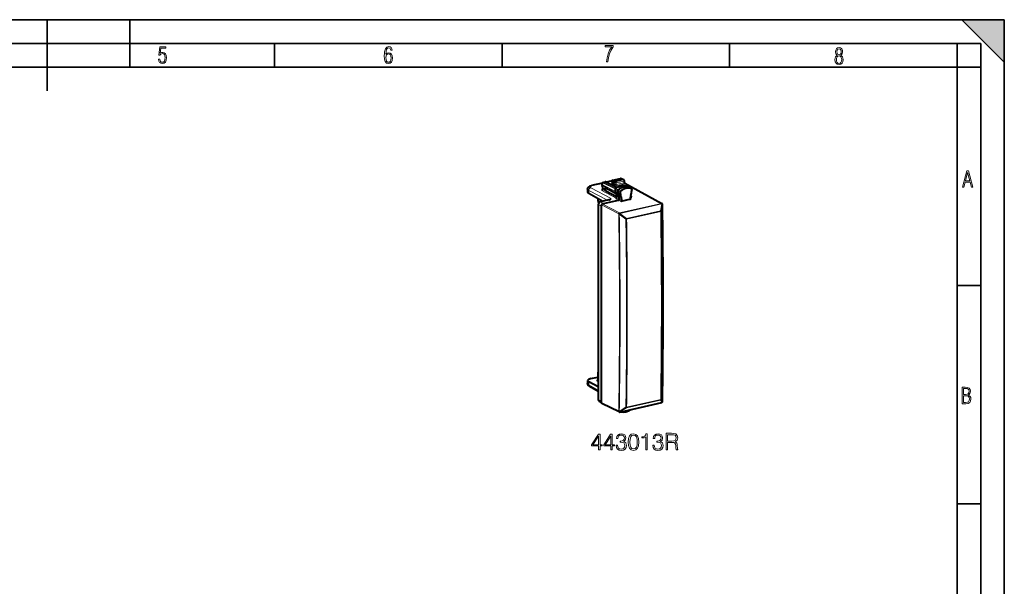
# Model space of a CAD drawing. Extents: x 0 to 420, y 0 to 297.
# Drawn here: x 212 to 420, y 177 to 297 of the extents above; entities that cross this region are included whole.
import ezdxf

# ---------------------------------------------------------------- set-up
doc = ezdxf.new("R2010")
doc.units = 0

msp = doc.modelspace()

# ---------------------------------------------------------------- linework, layer by layer
at = {"color": 7, "lineweight": 35}
for p, q in [((0, 297), (420, 297)), ((0, 297), (420, 297)), ((217.5, 282), (217.5, 297)), ((235, 287), (235, 297)), ((411, 297), (420, 288)), ((411, 297), (420, 297)), ((420, 0), (420, 297)), ((420, 0), (420, 297)), ((420, 288), (420, 297)), ((20.000401, 292), (415, 292)), ((265.625, 287), (265.625, 292)), ((313.75, 287), (313.75, 292)), ((361.875, 287), (361.875, 292)), ((410, 287), (410, 292)), ((415, 4.99976), (415, 292)), ((25.000401, 287), (410, 287)), ((410, 287), (415, 287)), ((410, 9.99976), (410, 287)), ((410, 240.832993), (415, 240.832993)), ((410, 194.666), (415, 194.666))]:
    msp.add_line(p, q, dxfattribs=at)
at = {"color": 7, "lineweight": 40}
for p, q in [((334.986481, 262.458069), (332.691223, 261.941528)), ((334.914856, 261.992798), (334.98703, 262.461548)), ((335.140594, 262.62619), (335.539917, 262.716034)), ((335.669098, 262.701843), (338.072174, 261.568817)), ((336.734802, 262.851501), (335.798523, 262.640808)), ((336.994232, 262.872192), (337.008209, 262.382996)), ((337.150269, 263.072998), (338.796051, 263.44339)), ((337.248199, 262.370728), (337.248199, 262.723145)), ((337.415283, 262.948578), (339.086029, 263.324585)), ((339.171967, 263.317169), (338.922577, 263.430389)), ((339.536133, 263.128082), (339.178436, 263.314026)), ((339.643311, 262.575134), (339.643311, 262.950928)), ((331.850677, 261.171661), (331.850677, 260.546234)), ((334.996643, 261.765808), (334.940582, 261.860199)), ((334.996429, 261.766571), (334.996429, 261.156006)), ((335.4039, 261.264526), (335.4039, 261.256195)), ((335.671387, 261.431732), (337.721252, 260.356018)), ((335.671387, 260.808411), (337.946228, 259.614624)), ((336.955811, 262.116974), (337.081116, 262.145172)), ((336.955811, 262.116974), (336.955811, 262.095154)), ((336.955811, 262.116974), (337.097809, 262.028198)), ((337.654236, 261.146637), (337.769958, 260.53949)), ((338.321808, 260.232788), (337.799103, 260.512634)), ((338.209076, 260.824219), (338.321808, 260.232788)), ((338.716614, 260.572968), (338.830414, 259.975891)), ((339.692871, 262.450256), (347.56842, 258.1586)), ((340.067749, 261.826202), (340.049042, 261.834076)), ((340.067841, 261.826141), (340.612976, 261.562012)), ((341.106354, 261.287842), (340.619141, 261.558807)), ((341.169342, 261.124908), (341.055542, 260.476624)), ((341.089325, 261.295563), (341.106354, 261.287842)), ((335.062042, 258.61084), (332.083405, 260.265259)), ((334.015991, 259.191864), (334.015991, 258.849823)), ((336.362518, 258.903503), (334.517151, 258.48822)), ((335.208679, 258.132294), (338.372742, 258.84433)), ((337.853729, 260.099945), (337.985687, 259.407654)), ((337.87619, 260.08609), (338.405914, 259.791504)), ((338.321808, 260.232788), (338.830414, 259.975891)), ((338.405914, 259.791504), (338.536377, 259.106934)), ((338.405914, 259.791504), (338.912384, 259.545837)), ((341.003784, 259.060577), (338.882172, 258.58313)), ((338.912384, 259.545837), (339.045837, 258.845703)), ((340.973572, 260.009674), (340.840149, 259.249512)), ((340.867554, 259.405792), (341.180573, 259.476227)), ((341.180573, 259.476227), (340.908203, 259.63736)), ((340.909668, 259.645538), (341.180573, 259.476227)), ((334.099487, 257.924408), (334.099487, 216.692764)), ((334.791016, 257.568481), (334.791016, 257.850372)), ((334.791016, 216.315933), (334.791016, 257.568481)), ((334.958099, 258.075897), (335.208679, 258.132294)), ((347.656036, 258.062927), (347.658203, 258.057983)), ((332.526184, 221.137436), (334.015991, 221.472702)), ((334.015991, 222.280426), (334.015991, 220.848175)), ((331.850677, 220.714355), (331.850677, 220.088943)), ((334.099487, 219.388474), (332.083405, 220.446472)), ((334.099487, 218.444519), (332.263, 219.464554)), ((334.281219, 216.345978), (334.791016, 216.068176)), ((334.791016, 216.034027), (334.791016, 216.315933)), ((338.498566, 214.094757), (334.867981, 215.893082)), ((338.631287, 214.078842), (347.516632, 216.07843)), ((347.628052, 216.147568), (347.630219, 216.150223))]:
    msp.add_line(p, q, dxfattribs=at)
at = {"color": 7, "lineweight": 18}
for p, q in [((335.005493, 262.086975), (335.077667, 262.555725)), ((337.661072, 261.239624), (335.077667, 262.555725)), ((335.18277, 262.619995), (335.581879, 262.709839)), ((337.723969, 261.325409), (335.18277, 262.619995)), ((335.581879, 262.709839), (338.041534, 261.55014)), ((336.842194, 262.834778), (335.857239, 262.613129)), ((337.248199, 262.723145), (337.023346, 262.842316)), ((337.023346, 262.842316), (337.037567, 262.344574)), ((337.19223, 263.066803), (338.838013, 263.437164)), ((337.415283, 262.948578), (337.19223, 263.066803)), ((337.248199, 262.723053), (337.605469, 262.537323)), ((337.415283, 262.948578), (337.772552, 262.762878)), ((337.605469, 262.179688), (337.605469, 262.537323)), ((337.772552, 262.762878), (339.443329, 263.138855)), ((337.882477, 262.517792), (339.553253, 262.893799)), ((337.882477, 262.15686), (339.553253, 262.532837)), ((337.882477, 262.15686), (337.882477, 262.517792)), ((339.086029, 263.324585), (338.838013, 263.437164)), ((339.443329, 263.138855), (339.086029, 263.324585)), ((339.553253, 262.532837), (339.553253, 262.893799)), ((339.643219, 262.57489), (339.62619, 262.562805)), ((332.083405, 260.901611), (336.03244, 258.829224)), ((332.083405, 260.901611), (332.083405, 260.265259)), ((332.503418, 261.464172), (336.811493, 259.2034)), ((334.97998, 262.41571), (332.798615, 261.924805)), ((334.861328, 260.893433), (337.916809, 259.289978)), ((334.943542, 261.925751), (337.747406, 260.497314)), ((335.027466, 261.784485), (334.943542, 261.925751)), ((335.005493, 262.086975), (337.740601, 260.693573)), ((335.027466, 261.784485), (335.027466, 261.119446)), ((335.027466, 261.119446), (337.951935, 259.584747)), ((337.037567, 262.344574), (337.213623, 262.248474)), ((337.081116, 262.145172), (337.437439, 261.954651)), ((337.248199, 262.370728), (337.605469, 262.179688)), ((337.685211, 261.110168), (337.799103, 260.512634)), ((337.685211, 261.110168), (338.209076, 260.824219)), ((337.764618, 261.315308), (338.295898, 261.048523)), ((337.991455, 261.912262), (339.662231, 262.288269)), ((338.716614, 260.572968), (338.209076, 260.824219)), ((338.796631, 260.779602), (338.295898, 261.048523)), ((339.808075, 262.347656), (347.473663, 258.17041)), ((340.049042, 261.834076), (340.056274, 261.831024)), ((340.056274, 261.831024), (340.600677, 261.567169)), ((341.089325, 261.295563), (340.600677, 261.567169)), ((334.517151, 258.48822), (335.208679, 258.132294)), ((337.849976, 259.119995), (338.372742, 258.84433)), ((337.88089, 260.083557), (338.014587, 259.38208)), ((338.014587, 259.38208), (338.536377, 259.106934)), ((338.882172, 258.58313), (338.372742, 258.84433)), ((339.045837, 258.845703), (338.536377, 259.106934)), ((341.003784, 259.060577), (340.847107, 259.14801)), ((334.099487, 257.924408), (334.791016, 257.568481)), ((338.421234, 255.945312), (334.791016, 257.850372)), ((338.588318, 256.170837), (334.958099, 258.075897)), ((347.473663, 258.17041), (338.588318, 256.170837)), ((347.551117, 258.073944), (338.665771, 256.074371)), ((347.272186, 256.624207), (340.061188, 255.001434)), ((347.30368, 256.480896), (340.092682, 254.858109)), ((347.553284, 258.069), (347.272186, 256.624207)), ((347.670349, 257.967194), (347.389282, 256.522217)), ((347.551117, 258.073944), (347.553284, 258.069)), ((338.421234, 255.945312), (338.423462, 255.940369)), ((338.550842, 255.914917), (339.944061, 254.846741)), ((338.665771, 256.074371), (338.667969, 256.069427)), ((338.667969, 256.069427), (340.061188, 255.001434)), ((334.015991, 220.848175), (334.099487, 220.805191)), ((332.083405, 220.446472), (332.083405, 219.81015)), ((334.099487, 218.690353), (332.083405, 219.81015)), ((333.848907, 220.62265), (334.099487, 220.493668)), ((334.099487, 216.692764), (334.791016, 216.315933)), ((347.30368, 216.704239), (340.092682, 215.081451)), ((347.389282, 216.748367), (347.670349, 216.258286)), ((338.421234, 214.23587), (334.791016, 216.034027)), ((338.550842, 214.206009), (339.944061, 215.072876)), ((338.665771, 214.101486), (347.551117, 216.101059)), ((338.667969, 214.104156), (340.061188, 214.970856)), ((347.272186, 216.593643), (340.061188, 214.970856)), ((347.272186, 216.593643), (347.553284, 216.103729)), ((347.551117, 216.101059), (347.553284, 216.103729)), ((338.421234, 214.23587), (338.423462, 214.238541)), ((338.665771, 214.101486), (338.667969, 214.104156))]:
    msp.add_line(p, q, dxfattribs=at)
for points in [[(241.045898, 288.670166), (241.111679, 288.270813), (241.276108, 287.974854), (241.525101, 287.801025), (241.853958, 287.73526), (242.248581, 287.815125), (242.535172, 288.059418), (242.708984, 288.454041), (242.770065, 289.008423), (242.708984, 289.459412), (242.544556, 289.797668), (242.286179, 290.009094), (241.962006, 290.084259), (241.694229, 290.037262), (241.445236, 289.901031), (241.581482, 290.981567), (242.638519, 290.981567), (242.638519, 291.254059), (241.341873, 291.254059), (241.130463, 289.497009), (241.374756, 289.497009), (241.590866, 289.750702), (241.90094, 289.839966), (242.135834, 289.783569), (242.314362, 289.619141), (242.431808, 289.351349), (242.474091, 288.989624), (242.427109, 288.562103), (242.304962, 288.252045), (242.11235, 288.059418), (241.853958, 287.998352), (241.647247, 288.035919), (241.492218, 288.162781), (241.384155, 288.374176), (241.327789, 288.670166)], [(289.159943, 289.689606), (289.20224, 290.281555), (289.324371, 290.709076), (289.516998, 290.967468), (289.78009, 291.056732), (289.949219, 291.019135), (290.085449, 290.925201), (290.179413, 290.765442), (290.22641, 290.554047), (290.498871, 290.554047), (290.437805, 290.873505), (290.287476, 291.113098), (290.061981, 291.263428), (289.775391, 291.319824), (289.34787, 291.197662), (289.06131, 290.835938), (288.892181, 290.225189), (288.849884, 289.825867), (288.840485, 289.365448), (288.887482, 288.646667), (289.047211, 288.134583), (289.319702, 287.833923), (289.719025, 287.73526), (290.07605, 287.810425), (290.348541, 288.040619), (290.522369, 288.411774), (290.583435, 288.914459), (290.522369, 289.384247), (290.353241, 289.731903), (290.094849, 289.947998), (289.770691, 290.023163), (289.441833, 289.938599)], [(289.747192, 287.993652), (289.507599, 288.054718), (289.333771, 288.252045), (289.221039, 288.566803), (289.188141, 289.008423), (289.225739, 289.332581), (289.333771, 289.572174), (289.507599, 289.722504), (289.733124, 289.77417), (289.963318, 289.717804), (290.137146, 289.558075), (290.245178, 289.290283), (290.282776, 288.919159), (290.245178, 288.515106), (290.137146, 288.228546), (289.968018, 288.050018)], [(335.857758, 288.096741), (336.158447, 288.096741), (336.271179, 288.98465), (336.487305, 289.811493), (336.806763, 290.563171), (337.229584, 291.239685), (337.229584, 291.545074), (335.552399, 291.545074), (335.552399, 291.263184), (336.942993, 291.263184), (336.506073, 290.549103), (336.181915, 289.778625), (335.961121, 288.956482)], [(384.656067, 289.459259), (384.444672, 289.322998), (384.294342, 289.125702), (384.200378, 288.872009), (384.17218, 288.56662), (384.228577, 288.115631), (384.402374, 287.786774), (384.674866, 287.584747), (385.041321, 287.514282), (385.403046, 287.584747), (385.675537, 287.786774), (385.844666, 288.115631), (385.905731, 288.56662), (385.872864, 288.872009), (385.7836, 289.125702), (385.628571, 289.322998), (385.421844, 289.459259), (385.708435, 289.764618), (385.802399, 290.201538), (385.746002, 290.577362), (385.595673, 290.859253), (385.356079, 291.037781), (385.041321, 291.098846), (384.721863, 291.037781), (384.482269, 290.859253), (384.331909, 290.577362), (384.280243, 290.201538), (384.374207, 289.759918)], [(385.497009, 290.220306), (385.464142, 289.943146), (385.374878, 289.741119), (385.229248, 289.614288), (385.041321, 289.571991), (384.843994, 289.614288), (384.703064, 289.741119), (384.6091, 289.943146), (384.580902, 290.220306), (384.6091, 290.483398), (384.703064, 290.680725), (384.848694, 290.802856), (385.041321, 290.845154), (385.229248, 290.802856), (385.374878, 290.680725), (385.464142, 290.483398)], [(385.605072, 288.56662), (385.562805, 288.228363), (385.450043, 287.97937), (385.266815, 287.829041), (385.022522, 287.777374), (384.797028, 287.829041), (384.623199, 287.98407), (384.510437, 288.233063), (384.47287, 288.57132), (384.510437, 288.886078), (384.627899, 289.125702), (384.811127, 289.276031), (385.041321, 289.332397), (385.266815, 289.276031), (385.445343, 289.125702), (385.562805, 288.886078)], [(411.141174, 261.586731), (411.413666, 261.586731), (411.714325, 262.686066), (412.771393, 262.686066), (413.067352, 261.586731), (413.363312, 261.586731), (412.428436, 265.086731), (412.08548, 265.086731)], [(411.766022, 262.953857), (412.240509, 264.701508), (412.710297, 262.953857)], [(411.109863, 215.831726), (411.847443, 215.831726), (412.331329, 215.888107), (412.678986, 216.076019), (412.881012, 216.386093), (412.951477, 216.841797), (412.913879, 217.123672), (412.810547, 217.353867), (412.632019, 217.532394), (412.383026, 217.67334), (412.585022, 217.795486), (412.725983, 217.969315), (412.810547, 218.194809), (412.838715, 218.472), (412.76825, 218.871323), (412.566254, 219.139114), (412.218597, 219.284744), (411.730011, 219.331726), (411.109863, 219.331726)], [(411.401154, 217.786087), (411.401154, 219.073334), (411.776978, 219.073334), (412.119934, 219.040451), (412.359528, 218.941788), (412.495758, 218.753876), (412.542755, 218.462601), (412.495758, 218.152527), (412.368927, 217.945816), (412.143433, 217.823669), (411.819275, 217.786087)], [(411.401154, 216.094818), (411.401154, 217.527695), (411.833344, 217.527695), (412.190399, 217.485413), (412.444092, 217.358566), (412.594421, 217.147156), (412.646118, 216.841797), (412.594421, 216.489441), (412.439392, 216.259247), (412.181, 216.132401), (411.809875, 216.094818)], [(334.14978, 206.075439), (334.471039, 206.075439), (334.471039, 206.917587), (334.918884, 206.917587), (334.918884, 207.175583), (334.471039, 207.175583), (334.471039, 209.380722), (334.125427, 209.380722), (332.68454, 207.175583), (332.68454, 206.917587), (334.14978, 206.917587)], [(334.14978, 207.175583), (332.976624, 207.175583), (334.14978, 208.976685)], [(336.739471, 206.075439), (337.06076, 206.075439), (337.06076, 206.917587), (337.508606, 206.917587), (337.508606, 207.175583), (337.06076, 207.175583), (337.06076, 209.380722), (336.715149, 209.380722), (335.274231, 207.175583), (335.274231, 206.917587), (336.739471, 206.917587)], [(336.739471, 207.175583), (335.566315, 207.175583), (336.739471, 208.976685)], [(337.854218, 207.049011), (337.854218, 207.039276), (337.927246, 206.591431), (338.146301, 206.260422), (338.491913, 206.051102), (338.959229, 205.978088), (339.411926, 206.051102), (339.757568, 206.250687), (339.976624, 206.57196), (340.054504, 206.995468), (340.015564, 207.297272), (339.903595, 207.545532), (339.72348, 207.730515), (339.47522, 207.852219), (339.825714, 208.149155), (339.947388, 208.597), (339.879242, 208.957214), (339.689392, 209.234695), (339.382721, 209.414795), (338.983551, 209.478088), (338.564941, 209.40506), (338.248505, 209.210342), (338.044067, 208.889069), (337.961304, 208.465561), (338.263123, 208.465561), (338.31665, 208.781982), (338.457825, 209.020508), (338.67688, 209.166534), (338.978699, 209.220078), (339.246429, 209.171402), (339.45575, 209.044846), (339.592041, 208.845261), (339.640717, 208.597), (339.587189, 208.309799), (339.436279, 208.110214), (339.183136, 207.983643), (338.842407, 207.944702), (338.720703, 207.94957), (338.720703, 207.701309), (338.86673, 207.706177), (339.241547, 207.662369), (339.509308, 207.53093), (339.669922, 207.311874), (339.72348, 207.005203), (339.669922, 206.679062), (339.519043, 206.435669), (339.270782, 206.28476), (338.939758, 206.236084), (338.623352, 206.289627), (338.384827, 206.450272), (338.233917, 206.7034), (338.185242, 207.049011)], [(340.453674, 207.730515), (340.526672, 206.97113), (340.740875, 206.421051), (341.091339, 206.090042), (341.56839, 205.978088), (342.040588, 206.085175), (342.395935, 206.421051), (342.610138, 206.966263), (342.688019, 207.725647), (342.610138, 208.480164), (342.395935, 209.030243), (342.040588, 209.361252), (341.56839, 209.478088), (341.091339, 209.366119), (340.740875, 209.03511), (340.526672, 208.485031)], [(340.784668, 207.730515), (340.828491, 208.373077), (340.974518, 208.830658), (341.217926, 209.098389), (341.56839, 209.190872), (341.914032, 209.098389), (342.162292, 208.830658), (342.308319, 208.373077), (342.356995, 207.730515), (342.308319, 207.078217), (342.162292, 206.625504), (341.914032, 206.352905), (341.56839, 206.265289), (341.217926, 206.352905), (340.974518, 206.625504), (340.828491, 207.083084)], [(344.158112, 206.075439), (344.479401, 206.075439), (344.479401, 209.478088), (344.197052, 209.478088), (344.124023, 209.171402), (343.963409, 208.962082), (343.695679, 208.840393), (343.335449, 208.80632), (343.315979, 208.80632), (343.315979, 208.597), (343.364655, 208.597), (343.841705, 208.640808), (344.158112, 208.78685)], [(345.623352, 207.049011), (345.623352, 207.039276), (345.69635, 206.591431), (345.915405, 206.260422), (346.261047, 206.051102), (346.728333, 205.978088), (347.181061, 206.051102), (347.526672, 206.250687), (347.745728, 206.57196), (347.823608, 206.995468), (347.784668, 207.297272), (347.672729, 207.545532), (347.492615, 207.730515), (347.244354, 207.852219), (347.594818, 208.149155), (347.716522, 208.597), (347.648376, 208.957214), (347.458527, 209.234695), (347.151855, 209.414795), (346.752686, 209.478088), (346.334045, 209.40506), (346.017639, 209.210342), (345.813202, 208.889069), (345.730438, 208.465561), (346.032257, 208.465561), (346.085785, 208.781982), (346.226959, 209.020508), (346.446014, 209.166534), (346.747833, 209.220078), (347.015564, 209.171402), (347.224884, 209.044846), (347.361176, 208.845261), (347.409851, 208.597), (347.356293, 208.309799), (347.205414, 208.110214), (346.952271, 207.983643), (346.611511, 207.944702), (346.489807, 207.94957), (346.489807, 207.701309), (346.635864, 207.706177), (347.010681, 207.662369), (347.278412, 207.53093), (347.439056, 207.311874), (347.492615, 207.005203), (347.439056, 206.679062), (347.288147, 206.435669), (347.039886, 206.28476), (346.708862, 206.236084), (346.392456, 206.289627), (346.153931, 206.450272), (346.003021, 206.7034), (345.954346, 207.049011)], [(348.432098, 206.075439), (348.753387, 206.075439), (348.753387, 207.642899), (349.775635, 207.642899), (350.121246, 207.608826), (350.330566, 207.491989), (350.437683, 207.263199), (350.491211, 206.898117), (350.530151, 206.435669), (350.559357, 206.216614), (350.608032, 206.075439), (350.963409, 206.075439), (350.963409, 206.124115), (350.890381, 206.236084), (350.85144, 206.445404), (350.807617, 206.97113), (350.77356, 207.268066), (350.710266, 207.496857), (350.58371, 207.667236), (350.369507, 207.784058), (350.608032, 207.910629), (350.788147, 208.095612), (350.895233, 208.343872), (350.934204, 208.645676), (350.822235, 209.112991), (350.505829, 209.434265), (350.096924, 209.555969), (349.600403, 209.575439), (348.432098, 209.575439)], [(348.753387, 207.930099), (348.753387, 209.288239), (349.663666, 209.288239), (350.043365, 209.268768), (350.340302, 209.166534), (350.530151, 208.942612), (350.60318, 208.635941), (350.544769, 208.309799), (350.379242, 208.090744), (350.092041, 207.964172), (349.683136, 207.930099)]]:
    msp.add_lwpolyline(points, close=True, dxfattribs=at)
at = {"color": 7, "lineweight": 40}
for points in [[(337.248199, 262.723145), (337.248596, 262.738007), (337.255127, 262.779541), (337.269196, 262.820129), (337.290039, 262.85788), (337.316711, 262.89093), (337.346619, 262.916901), (337.380035, 262.936523), (337.397552, 262.943542), (337.415283, 262.948578)], [(331.850677, 261.171661), (331.852509, 261.218994), (331.857941, 261.265869), (331.866852, 261.311676), (331.878937, 261.355957), (331.89389, 261.398376), (331.911285, 261.438599), (331.930847, 261.476624), (331.952118, 261.512146), (331.978241, 261.550049), (332.005707, 261.584869), (332.034149, 261.61676), (332.063293, 261.645996), (332.122803, 261.697418), (332.183411, 261.741089), (332.228729, 261.76944), (332.274475, 261.794983), (332.32074, 261.818207), (332.397736, 261.851959), (332.491882, 261.886536), (332.589935, 261.91629), (332.691223, 261.941528)], [(335.4039, 261.264526), (335.405487, 261.282898), (335.40918, 261.299652), (335.418823, 261.323029), (335.431824, 261.342346), (335.449768, 261.360474), (335.469849, 261.375183), (335.491241, 261.387146), (335.51944, 261.399292), (335.548676, 261.408905), (335.578583, 261.416595), (335.624481, 261.425415), (335.671387, 261.431732)], [(335.4039, 261.256195), (335.405518, 261.236084), (335.409241, 261.215302), (335.419037, 261.181427), (335.432312, 261.14801), (335.450287, 261.111206), (335.470337, 261.075562), (335.491669, 261.041321), (335.523895, 260.993988), (335.557281, 260.948547), (335.613586, 260.877197), (335.671417, 260.80838)], [(337.718018, 261.320587), (337.806305, 261.389374), (337.896393, 261.454681), (337.988129, 261.516327), (338.08139, 261.57428), (338.208649, 261.645935), (338.337494, 261.710266), (338.468201, 261.767334), (338.567383, 261.805298), (338.667236, 261.838989), (338.767639, 261.868347), (338.868439, 261.89328), (338.969513, 261.913757), (339.070648, 261.929718), (339.171661, 261.941101), (339.272461, 261.947876), (339.372864, 261.949982), (339.472656, 261.947449), (339.571716, 261.940216), (339.66983, 261.928284), (339.766754, 261.911713), (339.862366, 261.890442), (339.956543, 261.864563), (340.049042, 261.834076)], [(337.771149, 260.546844), (337.752075, 260.508636), (337.737518, 260.468994), (337.727386, 260.427734), (337.722015, 260.38504), (337.721802, 260.341309), (337.727234, 260.296967), (337.738953, 260.252625), (337.757446, 260.209198), (337.783173, 260.167938), (337.798981, 260.148407), (337.816162, 260.130432), (337.835358, 260.113586), (337.855804, 260.098572), (337.87619, 260.08609)], [(336.362518, 258.903503), (336.437439, 258.922943), (336.502411, 258.944641), (336.557739, 258.967712), (336.61908, 259), (336.667114, 259.032318), (336.704773, 259.063965)], [(332.263, 219.464554), (332.217285, 219.491394), (332.172028, 219.521103), (332.12735, 219.554214), (332.083374, 219.591324), (332.048218, 219.625), (332.014008, 219.662216), (331.981171, 219.703308), (331.950226, 219.748581), (331.920563, 219.800919), (331.891663, 219.866241), (331.879547, 219.901291), (331.869476, 219.936981), (331.861359, 219.974182), (331.855469, 220.01181), (331.851868, 220.050293), (331.850677, 220.088943)]]:
    msp.add_lwpolyline(points, dxfattribs=at)
at = {"color": 7, "lineweight": 18}
msp.add_lwpolyline([(339.700745, 262.444), (339.74292, 262.420258), (339.7612, 262.409119), (339.784302, 262.392944), (339.800934, 262.376587), (339.806122, 262.367889), (339.808746, 262.358246), (339.808075, 262.347656)], dxfattribs=at)
at = {"color": 7, "lineweight": 40}
for centre, radius, start, end in [((335.184692, 262.431091), 0.2, 102.682605, 171.246639), ((335.583801, 262.520935), 0.2, 64.762146, 102.68268), ((337.32605, 260.19397), 2.722553, 96.983871, 102.542627), ((337.194153, 262.877899), 0.2, 102.681287, 181.636085), ((338.839935, 263.24826), 0.2, 65.590703, 102.681266), ((339.118408, 263.194), 0.134422, 66.499869, 103.925235), ((339.443329, 262.950928), 0.199998, 0.000622, 62.347251), ((339.818787, 262.57251), 0.175282, 179.145439, 230.748902), ((335.074127, 260.776062), 0.242832, 134.500522, 151.12605), ((334.70108, 261.164368), 0.295698, 313.321555, 358.382921), ((335.112518, 261.962341), 0.2, 171.246639, 210.717009), ((335.043732, 261.71637), 0.069463, 103.422888, 133.292357), ((336.871185, 262.374603), 0.13693, 311.81737, 3.502141), ((337.831177, 261.18045), 0.180141, 128.920203, 190.817239), ((337.817291, 260.563263), 0.053366, 206.689396, 250.250034), ((338.937683, 260.605469), 0.223968, 129.004884, 188.36281), ((336.279358, 259.496826), 0.607186, 314.501624, 331.124665), ((337.84726, 259.376984), 0.141428, 312.900382, 12.492896), ((340.971527, 259.190369), 0.133604, 241.741504, 283.959531), ((347.472717, 257.982971), 0.2, 23.562013, 61.412621), ((347.474792, 257.978027), 0.200064, 0.878278, 23.557732), ((-1026.401978, 236.993835), 1374.237071, 0.00202, 0.875051), ((-993.381714, 236.991974), 1341.216607, 359.11487, 0.002149), ((334.942719, 216.02356), 0.151148, 176.050312, 240.192649), ((347.472717, 216.273544), 0.2, 282.684246, 320.957389), ((347.474884, 216.276215), 0.2, 320.957385, 359.113807), ((338.587372, 214.273972), 0.2, 243.64714, 282.684246)]:
    msp.add_arc(centre, radius, start, end, dxfattribs=at)
at = {"color": 7, "lineweight": 18}
for centre, radius, start, end in [((337.306885, 260.753265), 2.132771, 98.44213, 102.58453), ((339.520905, 262.719269), 0.188891, 279.844725, 303.935523), ((339.851044, 262.568115), 0.225141, 181.356225, 258.973518), ((337.059052, 262.392792), 0.052249, 190.914268, 245.98452), ((337.710571, 261.164551), 0.059526, 197.660679, 244.998356), ((337.733246, 261.268646), 0.055275, 56.086898, 105.901666), ((339.596375, 262.666779), 0.383572, 279.8718, 303.563554), ((337.951324, 259.386383), 0.102383, 250.302914, 271.74492), ((338.030579, 259.430847), 0.050907, 207.300808, 251.827221), ((-1027.829468, 236.473038), 1375.278718, 0.001768, 0.833581), ((-1027.650757, 236.515793), 1375.185581, 0.001768, 0.833578), ((347.650543, 257.981323), 0.024329, 324.468311, 359.42088), ((-1026.478394, 236.981201), 1374.309006, 0.001946, 0.874953), ((-999.434814, 234.930405), 1338.15019, 0.001976, 0.898533), ((335.203461, 258.575317), 4.275813, 321.523427, 324.122017), ((336.624817, 257.483002), 4.238761, 321.541879, 324.164989), ((-998.875488, 234.841614), 1338.968976, 0.001797, 0.856071), ((-998.820068, 234.851624), 1339.062183, 0.001796, 0.856069), ((-996.220215, 236.47142), 1343.669343, 359.157071, 0.001879), ((-996.043579, 236.51416), 1343.578338, 359.157074, 0.001879), ((-993.334717, 236.979324), 1341.165141, 359.114743, 0.002074), ((-968.44873, 234.840118), 1308.54208, 359.134439, 0.001905), ((-968.391113, 234.850037), 1308.633162, 359.134441, 0.001906), ((347.187042, 216.780151), 0.204884, 294.535738, 351.066772), ((339.990204, 215.57991), 0.509036, 264.797859, 281.615089), ((347.468201, 216.290222), 0.20485, 294.522754, 351.021274), ((347.645264, 216.274033), 0.029608, 327.891708, 358.231047)]:
    msp.add_arc(centre, radius, start, end, dxfattribs=at)
for centre, major_axis, ratio, start_param, end_param in [((335.184692, 262.431091), (-0.197662, 0.030441), 0.683799, 5.3859644427, 6.2831853072), ((335.184692, 262.431091), (0.09079, 0.178207), 0.799747, 0.5785440375, 1.2531661117), ((335.184692, 262.431091), (0.043915, -0.195114), 0.516517, 2.7481541257, 3.1435713758), ((335.583801, 262.520935), (0.043915, -0.195114), 0.516517, 2.7481541257, 3.141527896), ((335.583801, 262.520935), (-0.085297, -0.180908), 0.781721, 3.1417114521, 3.6959339451), ((336.844574, 262.363708), (0.109772, -0.487793), 0.516517, 2.7394275125, 3.1416542087), ((337.194153, 262.877899), (-0.199921, -0.005707), 0.299523, 0, 0.5378930722), ((337.194153, 262.877899), (0.093658, 0.176712), 0.808396, 0.5915790955, 2.161766342), ((337.194153, 262.877899), (0.043915, -0.195114), 0.516517, 2.7481541257, 3.1415450635), ((337.772552, 262.574921), (0.200012, 0), 0.34202, 3.7235571764, 5.2943535032), ((337.772552, 262.574921), (0.092255, 0.17746), 0.785005, 0.584880298, 2.1556766248), ((337.772552, 262.574921), (0.043915, -0.195114), 0.516517, 1.1599045064, 2.7307008332), ((338.839935, 263.24826), (0.043915, -0.195114), 0.516517, 2.7481541257, 3.141321617), ((338.839935, 263.24826), (-0.082672, -0.182114), 0.772349, 3.1417131317, 3.6846965742), ((339.443329, 262.950928), (0.043915, -0.195114), 0.516517, 1.1599045064, 2.7307008332), ((339.443329, 262.950928), (0.092255, 0.17746), 0.785005, 6.2790169826, 6.8680656052), ((339.663177, 262.475708), (-0.043915, 0.195114), 0.516517, 1.1599045064, 2.7219741869), ((339.443329, 262.950928), (0.200012, 0), 0.34202, 5.2943535032, 6.2832261797), ((333.350677, 261.176208), (1.5, 0.005081), 0.337449, 3.1405335494, 3.7049589721), ((332.505829, 260.993103), (0.23233, 0.442734), 0.796853, 0.588046568, 2.1586905572), ((333.348267, 261.647278), (1, 0.005081), 0.335162, 2.151058626, 3.704402327), ((332.800995, 261.453735), (0.109772, -0.487793), 0.516517, 2.7394274794, 3.1416541695), ((334.862244, 261.080872), (-0.091644, -0.177765), 0.773438, 0.5824161235, 2.1530603986), ((335.112518, 261.962341), (-0.197662, 0.030441), 0.683799, 5.3859644427, 6.2831853072), ((335.112518, 261.962341), (-0.171936, -0.102158), 0.478822, 5.6734478644, 6.2832869167), ((335.112518, 261.962341), (-0.09079, -0.178207), 0.799747, 4.3947587653, 5.2906284314), ((335.196442, 261.156036), (-0.200012, 0), 0.34202, 0.000083831, 0.5645112303), ((337.20932, 262.191833), (0.400085, 0.001907), 0.335308, 2.1515228049, 3.3685979703), ((336.86676, 262.30899), (0.095825, 0.175552), 0.805505, 3.868169077, 5.3132211117), ((337.438385, 262.14209), (0.094299, 0.176376), 0.78199, 3.7356194196, 5.3064157464), ((337.771606, 262.029846), (0.399994, -0.00206), 0.348863, 3.7253483235, 5.2961439567), ((337.772552, 262.217285), (0.200012, -0.00206), 0.355688, 3.7272283419, 5.2980244171), ((337.834869, 261.178467), (-0.084351, -0.162308), 0.785005, 4.2042670482, 5.5000216352), ((338.040802, 260.389709), (0.159302, 0.306488), 0.785005, 1.5778378565, 3.1390201067), ((338.910431, 259.084045), (-1.375763, -2.646713), 0.785005, 3.2486788549, 4.2042670482), ((337.992432, 262.099701), (-0.043915, 0.195114), 0.516517, 1.1599045064, 2.7219741869), ((339.985992, 261.662567), (-0.084351, -0.162308), 0.785005, 3.1612150551, 3.2486788549), ((336.809204, 258.734772), (-0.229126, -0.444427), 0.773438, 3.7240098707, 4.6573572969), ((338.194885, 259.194794), (0.405518, 0.005051), 0.332867, 2.3223115507, 3.6912611127), ((337.84903, 259.308411), (-0.093292, -0.17691), 0.797937, 0.5896304415, 2.3629845081), ((337.915833, 259.478424), (0.092926, 0.177094), 0.796853, 3.729639185, 4.0735591567), ((347.193787, 256.533264), (0.043915, -0.195114), 0.516517, 1.1852501427, 1.9365760235), ((347.193787, 256.533264), (0.19632, -0.038269), 0.546238, 0.2458008032, 1.268428651), ((347.193787, 256.533264), (0.199982, 0.002899), 0.321902, 5.289530541, 6.0662048613), ((347.472717, 257.982971), (0.043915, -0.195114), 0.516517, 1.9365760235, 2.7219741869), ((347.472717, 257.982971), (-0.095703, -0.175613), 0.786468, 3.1412172385, 3.7418210639), ((347.472717, 257.982971), (-0.183319, -0.079956), 0.309425, 3.1414983161, 4.1405328074), ((347.474884, 257.978027), (-0.183319, -0.079956), 0.309425, 3.1414983161, 4.1405328074), ((347.474884, 257.978027), (0.19632, -0.038132), 0.546081, 0.2461239489, 1.2680366789), ((338.587372, 255.983398), (0.182465, 0.081924), 0.303106, 0.9956340332, 2.5602061145), ((338.587372, 255.983398), (0.092926, 0.177094), 0.777453, 0.5879716408, 2.1586918152), ((338.589569, 255.97847), (0.182465, 0.081924), 0.303106, 0.9956340332, 2.5602061145), ((338.589569, 255.97847), (0.199982, 0.003128), 0.321132, 3.7270944269, 4.5124925903), ((-125.850677, 471.894196), (-186.41449, 812.815918), 0.523348, 4.2727589676, 4.3259816741), ((338.587372, 255.983398), (0.043915, -0.195114), 0.516517, 1.9365760235, 2.7219741869), ((339.982788, 254.910477), (0.199982, 0.002975), 0.32213, 4.5127299528, 5.2894042728), ((339.982788, 254.910477), (0.043915, -0.195114), 0.516517, 1.1852501427, 1.9365760235), ((-125.802032, 471.905365), (-186.446106, 812.953735), 0.523348, 4.2727589676, 4.2993703207), ((333.350677, 220.084473), (1.5, -0.005127), 0.346584, 3.1428598824, 3.7072873638), ((332.505829, 219.901627), (0.242767, 0.437103), 0.790885, 2.1775292795, 3.1415078814), ((347.193787, 216.766129), (-0.043915, 0.195114), 0.516517, 3.5248256428, 4.2761515236), ((347.193787, 216.766129), (0.199982, -0.002945), 0.361919, 5.2995412285, 6.0762155486), ((339.982788, 215.143341), (0.105621, -0.16983), 0.357481, 4.9106252922, 5.93325314), ((339.982788, 215.143341), (-0.043915, 0.195114), 0.516517, 3.5248256428, 4.2761515236), ((347.472717, 216.273544), (-0.043915, 0.195114), 0.516517, 3.1416451627, 3.5248256428), ((347.472717, 216.273544), (-0.155334, 0.125961), 0.797307, 2.5824333592, 3.1414839873), ((347.474884, 216.276215), (-0.155334, 0.125961), 0.797307, 2.5824333592, 3.1414839873), ((338.587372, 214.273972), (0.088776, 0.179214), 0.783422, 2.1404536746, 3.1410576709), ((338.587372, 214.273972), (0.153992, -0.127609), 0.790989, 4.1678773723, 5.7324494535), ((338.589569, 214.276642), (0.199982, -0.003174), 0.362666, 3.7378876782, 4.5232858416), ((338.589569, 214.276642), (0.153992, -0.127609), 0.790989, 4.1678773723, 5.7324494535), ((338.589569, 214.276642), (0.105652, -0.169815), 0.358033, 4.9112576797, 5.9331704097), ((338.587372, 214.273972), (-0.043915, 0.195114), 0.516517, 3.1416451627, 3.5248256428)]:
    msp.add_ellipse(centre, major_axis=major_axis, ratio=ratio, start_param=start_param, end_param=end_param, dxfattribs=at)
at = {"color": 7, "lineweight": 40}
for centre, major_axis, ratio, start_param, end_param in [((333.350677, 260.53952), (1.5, -0.00769), 0.348862, 3.1434666863, 3.7078930033), ((336.089111, 261.213989), (-0.276642, -0.532364), 0.785169, 4.7113721102, 5.8827978097), ((337.081116, 262.33313), (-0.092224, -0.177475), 0.784993, 0.5848064826, 2.1556028094), ((338.372742, 260.898926), (-0.092255, -0.17746), 0.785005, 4.2042670482, 5.5000216352), ((339.448273, 258.804474), (-1.383636, -2.661865), 0.785005, 3.2486788549, 4.2042670482), ((339.942993, 258.546814), (-1.376129, -2.64859), 0.784975, 3.2485354044, 4.2040318428), ((340.523834, 261.382996), (-0.092255, -0.17746), 0.785005, 3.1194721082, 3.2486788549), ((340.812622, 260.244415), (-0.159943, -0.307709), 0.785005, 1.1739597899, 2.7318887461), ((341.018555, 261.125854), (-0.084991, -0.163513), 0.785005, 1.952924268, 3.1194749377), ((334.28717, 258.706146), (0.107819, -0.488235), 0.50966, 4.3035515523, 5.6319832155), ((334.517181, 258.018372), (0.230591, 0.443665), 0.78506, 0.5848557572, 2.1555759315), ((338.578644, 260.110138), (0.167206, 0.32164), 0.785005, 1.5974162276, 3.1194417366), ((338.372711, 259.032288), (-0.092285, -0.177444), 0.785176, 0.5851245896, 2.3584763269), ((339.073364, 259.852997), (-0.159943, -0.307709), 0.785005, 4.721057157, 6.2789861133), ((338.882141, 258.771057), (-0.092285, -0.177444), 0.785176, 0.5851243626, 2.3584784292), ((341.003815, 259.248535), (0.092346, 0.177444), 0.784928, 1.9534728359, 3.1187166256), ((334.958099, 257.887939), (0.092224, 0.17746), 0.78506, 0.5848557572, 2.1555759315), ((333.350677, 220.721161), (1.5, 0.007614), 0.335162, 2.1510571905, 3.1399745701), ((333.848907, 220.810593), (0.092224, 0.17746), 0.78506, 3.7264484108, 5.2971685851), ((334.28717, 222.136749), (0.107819, -0.488235), 0.509661, 3.4970721894, 4.3035521377), ((333.350677, 220.721161), (1.5, 0.007614), 0.335162, 3.1399747022, 3.7044021913), ((334.517181, 216.786804), (-0.230652, -0.443665), 0.78495, 5.2973699357, 6.2678015976), ((339.942993, 216.919876), (-1.375916, -2.649109), 0.784951, 0.151107394, 1.0179844411)]:
    msp.add_ellipse(centre, major_axis=major_axis, ratio=ratio, start_param=start_param, end_param=end_param, dxfattribs=at)
at = {"color": 7, "lineweight": 5}
msp.add_solid([(411, 297), (420, 288), (420, 297)], dxfattribs=at)

doc.saveas('drawing.dxf')
